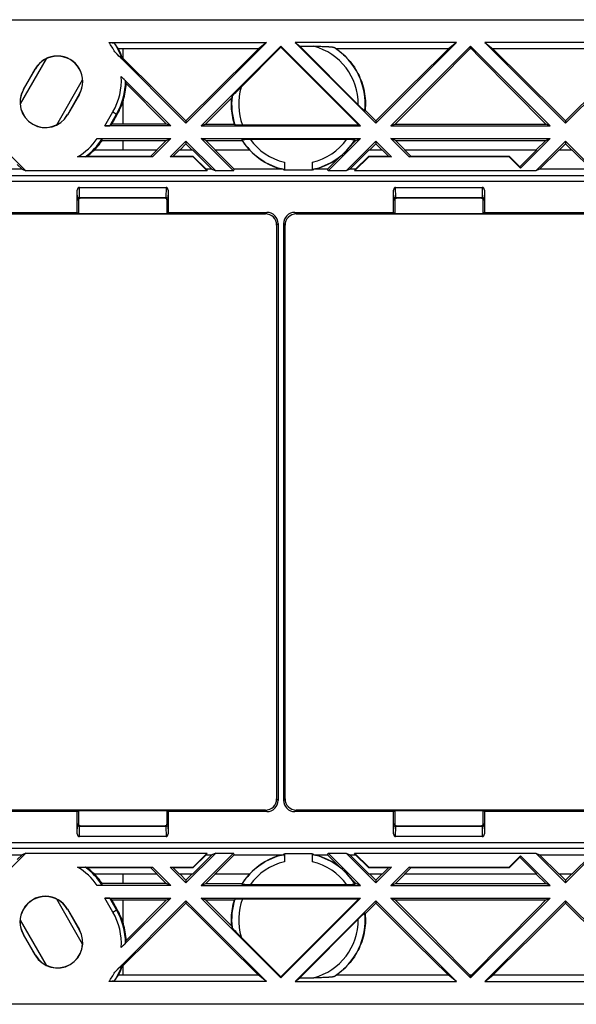
# Model space of a CAD drawing. Units: millimetres. Extents: x 45 to 253, y 70 to 140.
# Drawn here: x 97 to 136, y 70 to 140 of the extents above; entities that cross this region are included whole.
import ezdxf

# ---------------------------------------------------------------- set-up
doc = ezdxf.new("R2010")
doc.units = ezdxf.units.MM
doc.header["$LTSCALE"] = 16.335
doc.layers.get('0').update_dxf_attribs({"linetype": 'CONTINUOUS'})

msp = doc.modelspace()

# ---------------------------------------------------------------- linework, layer by layer
at = {"color": 7, "linetype": 'CONTINUOUS'}
for p, q in [((58.833, 140.246), (140.133, 140.246)), ((102.852, 138.621), (114.072, 138.621)), ((114.072, 138.621), (108.333, 132.882)), ((114.072, 138.621), (113.498, 138.173)), ((121.833, 132.882), (116.094, 138.621)), ((116.094, 138.621), (116.432, 138.357)), ((127.572, 138.621), (116.094, 138.621)), ((127.572, 138.621), (121.833, 132.882)), ((127.572, 138.621), (126.998, 138.173)), ((129.594, 138.621), (130.167, 138.173)), ((135.333, 132.882), (129.594, 138.621)), ((138.334, 138.621), (129.594, 138.621)), ((108.333, 132.882), (103.263, 137.952)), ((113.498, 138.173), (103.531, 138.173)), ((115.083, 138.36), (109.419, 132.696)), ((115.083, 138.286), (112.131, 135.334)), ((115.083, 138.36), (115.083, 138.286)), ((120.746, 132.696), (115.083, 138.36)), ((120.62, 132.748), (115.083, 138.286)), ((120.687, 134.103), (116.432, 138.357)), ((116.432, 138.357), (117.564, 138.357)), ((117.564, 138.357), (117.692, 138.356)), ((117.692, 138.356), (117.811, 138.355)), ((117.811, 138.355), (117.924, 138.353)), ((117.924, 138.353), (118.03, 138.35)), ((118.03, 138.35), (118.13, 138.348)), ((126.998, 138.173), (119.021, 138.173)), ((128.583, 138.36), (122.919, 132.696)), ((126.194, 135.817), (128.522, 138.173)), ((128.583, 138.258), (128.522, 138.173)), ((128.644, 138.173), (128.522, 138.173)), ((128.583, 138.36), (128.583, 138.258)), ((134.246, 132.696), (128.583, 138.36)), ((128.583, 138.258), (128.644, 138.173)), ((132.451, 135.916), (130.167, 138.173)), ((138.29, 138.173), (130.167, 138.173)), ((98.381, 137.464), (96.536, 134.268)), ((103.563, 137.654), (103.428, 137.788)), ((103.643, 137.575), (103.563, 137.654)), ((103.698, 137.523), (103.643, 137.575)), ((103.732, 137.49), (103.698, 137.523)), ((103.751, 137.472), (103.732, 137.49)), ((103.767, 137.457), (103.751, 137.472)), ((106.324, 135.053), (103.807, 137.541)), ((96.763, 135.286), (97.613, 136.758)), ((96.774, 135.28), (97.624, 136.752)), ((99.134, 132.768), (100.979, 135.964)), ((103.73, 136.213), (107.246, 132.696)), ((103.779, 136.163), (103.845, 136.096)), ((103.845, 136.096), (103.902, 136.038)), ((103.902, 136.038), (103.934, 136.005)), ((103.934, 136.005), (103.962, 135.976)), ((138.781, 136.477), (135.333, 133.06)), ((138.833, 136.382), (135.333, 132.882)), ((104.082, 135.706), (106.94, 132.823)), ((110.64, 135.348), (108.333, 133.06)), ((111.868, 135.067), (111.989, 135.19)), ((111.989, 135.19), (112.131, 135.334)), ((124.14, 135.348), (121.833, 133.06)), ((131.56, 135.223), (133.94, 132.823)), ((100.742, 134.952), (99.892, 133.48)), ((100.752, 134.946), (99.902, 133.474)), ((108.333, 133.06), (106.324, 135.053)), ((109.725, 132.823), (111.588, 134.701)), ((111.68, 134.87), (111.711, 134.904)), ((111.711, 134.904), (111.749, 134.943)), ((111.749, 134.943), (111.792, 134.988)), ((111.792, 134.988), (111.868, 135.067)), ((120.776, 134.015), (120.687, 134.103)), ((120.898, 133.897), (120.853, 133.94)), ((120.937, 133.86), (120.898, 133.897)), ((120.97, 133.829), (120.937, 133.86)), ((121.833, 133.06), (121.08, 133.807)), ((103.049, 132.823), (103.443, 133.508)), ((108.333, 133.06), (108.333, 132.882)), ((121.833, 133.06), (121.833, 132.882)), ((135.333, 133.06), (135.333, 132.882)), ((107.246, 132.696), (102.563, 132.696)), ((103.049, 132.823), (102.915, 132.706)), ((106.94, 132.823), (103.049, 132.823)), ((107.246, 132.696), (106.94, 132.823)), ((109.419, 132.696), (109.725, 132.823)), ((109.419, 132.696), (120.746, 132.696)), ((109.725, 132.823), (111.781, 132.823)), ((112.028, 132.752), (111.981, 132.753)), ((112.08, 132.751), (112.028, 132.752)), ((112.136, 132.75), (112.08, 132.751)), ((112.194, 132.749), (112.136, 132.75)), ((112.287, 132.749), (112.194, 132.749)), ((120.62, 132.748), (112.287, 132.749)), ((120.746, 132.696), (120.62, 132.748)), ((122.919, 132.696), (123.225, 132.823)), ((122.919, 132.696), (134.246, 132.696)), ((123.225, 132.823), (133.94, 132.823)), ((134.246, 132.696), (133.94, 132.823)), ((102.023, 131.796), (107.246, 131.796)), ((102.076, 131.796), (102.125, 131.796)), ((102.125, 131.796), (102.172, 131.795)), ((102.172, 131.795), (102.215, 131.794)), ((102.215, 131.794), (102.253, 131.794)), ((102.37, 131.664), (106.928, 131.664)), ((107.246, 131.796), (105.946, 130.496)), ((106.928, 131.664), (106.256, 130.996)), ((106.928, 131.664), (107.246, 131.796)), ((108.333, 131.61), (107.219, 130.496)), ((108.333, 131.61), (108.333, 131.422)), ((110.446, 129.496), (108.333, 131.61)), ((111.719, 129.496), (109.419, 131.796)), ((109.738, 131.664), (109.419, 131.796)), ((109.419, 131.796), (120.746, 131.796)), ((110.409, 130.996), (109.738, 131.664)), ((109.738, 131.664), (112.322, 131.664)), ((112.418, 131.737), (112.462, 131.738)), ((112.462, 131.738), (112.513, 131.74)), ((112.513, 131.74), (112.57, 131.741)), ((112.57, 131.741), (112.632, 131.742)), ((112.632, 131.742), (112.737, 131.743)), ((112.737, 131.743), (112.852, 131.744)), ((112.852, 131.744), (119.773, 131.744)), ((120.746, 131.796), (118.446, 129.496)), ((121.833, 131.61), (119.719, 129.496)), ((119.773, 131.744), (119.891, 131.743)), ((119.891, 131.743), (119.999, 131.742)), ((119.999, 131.742), (120.065, 131.741)), ((120.065, 131.741), (120.125, 131.74)), ((120.125, 131.74), (120.179, 131.739)), ((120.428, 131.664), (120.157, 131.395)), ((120.343, 131.664), (120.428, 131.664)), ((120.428, 131.664), (120.746, 131.796)), ((121.833, 131.61), (121.833, 131.422)), ((122.946, 130.496), (121.833, 131.61)), ((124.219, 130.496), (122.919, 131.796)), ((123.238, 131.664), (122.919, 131.796)), ((122.919, 131.796), (134.246, 131.796)), ((123.909, 130.996), (123.238, 131.664)), ((123.238, 131.664), (133.928, 131.664)), ((134.246, 131.796), (132.139, 129.689)), ((135.333, 131.61), (133.219, 129.496)), ((133.928, 131.664), (133.256, 130.996)), ((133.928, 131.664), (134.246, 131.796)), ((135.333, 131.61), (135.333, 131.422)), ((137.446, 129.496), (135.333, 131.61)), ((101.815, 130.996), (106.288, 130.996)), ((105.816, 130.524), (106.288, 130.996)), ((107.405, 130.524), (107.877, 130.996)), ((107.877, 130.996), (108.788, 130.996)), ((107.909, 130.996), (108.333, 131.422)), ((108.333, 131.422), (108.756, 130.996)), ((110.176, 129.608), (108.788, 130.996)), ((111.765, 129.608), (110.377, 130.996)), ((110.377, 130.996), (112.848, 130.996)), ((119.989, 129.608), (121.377, 130.996)), ((121.377, 130.996), (122.288, 130.996)), ((121.409, 130.996), (121.833, 131.422)), ((121.833, 131.422), (122.256, 130.996)), ((122.76, 130.524), (122.288, 130.996)), ((124.349, 130.524), (123.877, 130.996)), ((123.877, 130.996), (133.288, 130.996)), ((132.08, 129.788), (133.288, 130.996)), ((133.489, 129.608), (134.877, 130.996)), ((134.877, 130.996), (135.788, 130.996)), ((134.909, 130.996), (135.333, 131.422)), ((135.333, 131.422), (135.756, 130.996)), ((137.176, 129.608), (135.788, 130.996)), ((95.762, 130.68), (96.946, 129.496)), ((105.946, 130.496), (100.616, 130.496)), ((101.019, 130.497), (100.684, 130.496)), ((101.111, 130.497), (101.019, 130.497)), ((101.14, 130.498), (101.111, 130.497)), ((101.154, 130.498), (101.14, 130.498)), ((101.205, 130.507), (101.165, 130.499)), ((101.284, 130.524), (101.205, 130.507)), ((105.816, 130.524), (101.284, 130.524)), ((105.946, 130.496), (105.816, 130.524)), ((107.405, 130.524), (107.219, 130.496)), ((108.833, 130.496), (107.219, 130.496)), ((108.844, 130.524), (107.405, 130.524)), ((108.833, 130.496), (108.844, 130.524)), ((109.833, 129.496), (108.833, 130.496)), ((109.76, 129.608), (108.844, 130.524)), ((118.4, 129.608), (119.353, 130.561)), ((121.333, 130.496), (120.333, 129.496)), ((121.321, 130.524), (120.405, 129.608)), ((121.333, 130.496), (121.321, 130.524)), ((122.76, 130.524), (121.321, 130.524)), ((122.946, 130.496), (121.333, 130.496)), ((122.76, 130.524), (122.946, 130.496)), ((124.219, 130.496), (124.349, 130.524)), ((131.333, 130.496), (124.219, 130.496)), ((131.344, 130.524), (124.349, 130.524)), ((131.333, 130.496), (131.344, 130.524)), ((132.139, 129.689), (131.333, 130.496)), ((132.08, 129.788), (131.344, 130.524)), ((96.676, 129.608), (92.989, 129.608)), ((96.676, 129.608), (96.326, 129.958)), ((96.676, 129.608), (96.946, 129.496)), ((109.76, 129.608), (109.833, 129.496)), ((110.176, 129.608), (109.76, 129.608)), ((110.176, 129.608), (110.446, 129.496)), ((111.719, 129.496), (111.765, 129.608)), ((115.242, 129.608), (111.765, 129.608)), ((115.321, 129.593), (115.328, 129.599)), ((115.321, 129.593), (115.333, 129.548)), ((115.333, 130.111), (115.333, 129.548)), ((117.333, 129.548), (115.333, 129.548)), ((117.333, 129.548), (117.333, 130.111)), ((117.334, 129.737), (117.333, 129.88)), ((117.344, 129.593), (117.333, 129.548)), ((117.335, 129.667), (117.334, 129.737)), ((117.335, 129.641), (117.335, 129.667)), ((117.336, 129.621), (117.335, 129.641)), ((117.344, 129.593), (117.337, 129.599)), ((118.4, 129.608), (117.424, 129.608)), ((118.446, 129.496), (118.4, 129.608)), ((119.989, 129.608), (119.719, 129.496)), ((120.405, 129.608), (119.989, 129.608)), ((120.405, 129.608), (120.333, 129.496)), ((132.139, 129.689), (132.08, 129.788)), ((133.489, 129.608), (133.219, 129.496)), ((137.176, 129.608), (133.489, 129.608)), ((109.833, 129.496), (96.946, 129.496)), ((111.719, 129.496), (110.446, 129.496)), ((119.719, 129.496), (118.446, 129.496)), ((133.219, 129.496), (120.333, 129.496)), ((100.602, 126.545), (100.602, 128.116)), ((100.75, 128.327), (106.916, 128.327)), ((107.064, 128.116), (107.064, 126.545)), ((123.102, 126.545), (123.102, 128.116)), ((123.25, 128.327), (129.416, 128.327)), ((129.564, 128.116), (129.564, 126.545)), ((100.764, 127.615), (106.902, 127.615)), ((106.833, 127.546), (100.833, 127.546)), ((123.264, 127.615), (129.402, 127.615)), ((129.333, 127.546), (123.333, 127.546)), ((100.683, 127.396), (100.683, 126.464)), ((106.983, 126.464), (106.983, 127.396)), ((123.183, 127.396), (123.183, 126.464)), ((129.483, 126.464), (129.483, 127.396)), ((72.843, 126.446), (113.983, 126.446)), ((84.564, 126.545), (100.602, 126.545)), ((100.602, 126.545), (100.683, 126.464)), ((100.683, 126.464), (106.983, 126.464)), ((107.064, 126.545), (106.983, 126.464)), ((107.064, 126.545), (114.082, 126.545)), ((116.083, 126.545), (123.102, 126.545)), ((116.183, 126.446), (181.483, 126.446)), ((123.102, 126.545), (123.183, 126.464)), ((123.183, 126.464), (129.483, 126.464)), ((129.564, 126.545), (129.483, 126.464)), ((129.564, 126.545), (145.602, 126.545)), ((114.783, 125.646), (114.783, 84.846)), ((114.882, 125.746), (114.882, 84.746)), ((115.283, 84.746), (115.283, 125.746)), ((115.383, 84.846), (115.383, 125.646)), ((113.983, 84.046), (72.843, 84.046)), ((100.602, 83.947), (100.683, 84.028)), ((100.683, 84.028), (100.683, 83.096)), ((100.683, 84.028), (106.983, 84.028)), ((107.064, 83.947), (106.983, 84.028)), ((106.983, 83.096), (106.983, 84.028)), ((181.483, 84.046), (116.183, 84.046)), ((123.102, 83.947), (123.183, 84.028)), ((123.183, 84.028), (123.183, 83.096)), ((123.183, 84.028), (129.483, 84.028)), ((129.564, 83.947), (129.483, 84.028)), ((129.483, 83.096), (129.483, 84.028)), ((100.602, 83.947), (84.564, 83.947)), ((100.602, 82.376), (100.602, 83.947)), ((107.064, 83.947), (107.064, 82.376)), ((114.082, 83.947), (107.064, 83.947)), ((123.102, 83.947), (116.083, 83.947)), ((123.102, 82.376), (123.102, 83.947)), ((145.602, 83.947), (129.564, 83.947)), ((129.564, 83.947), (129.564, 82.376)), ((106.902, 82.877), (100.764, 82.877)), ((100.833, 82.946), (106.833, 82.946)), ((129.402, 82.877), (123.264, 82.877)), ((123.333, 82.946), (129.333, 82.946)), ((106.916, 82.165), (100.75, 82.165)), ((129.416, 82.165), (123.25, 82.165)), ((92.989, 80.884), (96.676, 80.884)), ((96.946, 80.996), (95.762, 79.812)), ((96.676, 80.884), (96.326, 80.534)), ((96.946, 80.996), (96.676, 80.884)), ((96.946, 80.996), (109.833, 80.996)), ((110.446, 80.996), (108.333, 78.882)), ((110.176, 80.884), (108.788, 79.496)), ((108.833, 79.996), (109.833, 80.996)), ((108.844, 79.968), (109.76, 80.884)), ((111.719, 80.996), (109.419, 78.696)), ((109.76, 80.884), (109.833, 80.996)), ((109.76, 80.884), (110.176, 80.884)), ((110.446, 80.996), (110.176, 80.884)), ((111.765, 80.884), (110.377, 79.496)), ((110.446, 80.996), (111.719, 80.996)), ((111.765, 80.884), (111.719, 80.996)), ((111.765, 80.884), (115.242, 80.884)), ((115.321, 80.899), (115.333, 80.944)), ((115.321, 80.899), (115.328, 80.893)), ((115.33, 80.871), (115.33, 80.851)), ((115.33, 80.851), (115.33, 80.825)), ((115.33, 80.825), (115.331, 80.755)), ((115.331, 80.755), (115.332, 80.612)), ((115.333, 80.944), (115.333, 80.381)), ((117.333, 80.944), (115.333, 80.944)), ((117.344, 80.899), (117.333, 80.944)), ((117.333, 80.381), (117.333, 80.944)), ((117.333, 80.612), (117.334, 80.755)), ((117.334, 80.755), (117.335, 80.825)), ((117.335, 80.825), (117.335, 80.851)), ((117.344, 80.899), (117.337, 80.893)), ((117.424, 80.884), (118.4, 80.884)), ((118.4, 80.884), (118.446, 80.996)), ((118.4, 80.884), (119.353, 79.931)), ((120.746, 78.696), (118.446, 80.996)), ((118.446, 80.996), (119.719, 80.996)), ((121.833, 78.882), (119.719, 80.996)), ((119.719, 80.996), (119.989, 80.884)), ((119.989, 80.884), (121.377, 79.496)), ((119.989, 80.884), (120.405, 80.884)), ((120.333, 80.996), (121.333, 79.996)), ((120.405, 80.884), (120.333, 80.996)), ((120.333, 80.996), (133.219, 80.996)), ((120.405, 80.884), (121.321, 79.968)), ((131.333, 79.996), (132.139, 80.803)), ((131.344, 79.968), (132.08, 80.704)), ((132.08, 80.704), (132.139, 80.803)), ((132.08, 80.704), (133.288, 79.496)), ((134.246, 78.696), (132.139, 80.803)), ((133.219, 80.996), (133.489, 80.884)), ((135.333, 78.882), (133.219, 80.996)), ((133.489, 80.884), (137.176, 80.884)), ((133.489, 80.884), (134.877, 79.496)), ((137.446, 80.996), (135.333, 78.882)), ((137.176, 80.884), (135.788, 79.496)), ((100.616, 79.996), (105.946, 79.996)), ((100.979, 79.995), (101.098, 79.995)), ((101.098, 79.995), (101.132, 79.994)), ((101.245, 79.977), (101.165, 79.993)), ((101.284, 79.968), (101.245, 79.977)), ((101.284, 79.968), (105.816, 79.968)), ((105.816, 79.968), (105.946, 79.996)), ((105.816, 79.968), (106.288, 79.496)), ((107.246, 78.696), (105.946, 79.996)), ((108.333, 78.882), (107.219, 79.996)), ((107.219, 79.996), (107.405, 79.968)), ((107.219, 79.996), (108.833, 79.996)), ((107.405, 79.968), (107.877, 79.496)), ((107.405, 79.968), (108.844, 79.968)), ((108.833, 79.996), (108.844, 79.968)), ((121.333, 79.996), (121.321, 79.968)), ((121.321, 79.968), (122.76, 79.968)), ((121.333, 79.996), (122.946, 79.996)), ((122.946, 79.996), (121.833, 78.882)), ((122.76, 79.968), (122.288, 79.496)), ((122.946, 79.996), (122.76, 79.968)), ((124.219, 79.996), (122.919, 78.696)), ((124.349, 79.968), (123.877, 79.496)), ((124.349, 79.968), (124.219, 79.996)), ((124.219, 79.996), (131.333, 79.996)), ((124.349, 79.968), (131.344, 79.968)), ((131.333, 79.996), (131.344, 79.968)), ((106.288, 79.496), (101.815, 79.496)), ((106.256, 79.496), (106.928, 78.828)), ((108.788, 79.496), (107.877, 79.496)), ((108.333, 79.07), (107.909, 79.496)), ((108.756, 79.496), (108.333, 79.07)), ((112.848, 79.496), (110.377, 79.496)), ((122.288, 79.496), (121.377, 79.496)), ((121.833, 79.07), (121.409, 79.496)), ((122.256, 79.496), (121.833, 79.07)), ((123.238, 78.828), (123.909, 79.496)), ((133.288, 79.496), (123.877, 79.496)), ((133.256, 79.496), (133.928, 78.828)), ((135.788, 79.496), (134.877, 79.496)), ((135.333, 79.07), (134.909, 79.496)), ((135.756, 79.496), (135.333, 79.07)), ((102.101, 78.696), (102.023, 78.696)), ((107.246, 78.696), (102.023, 78.696)), ((102.149, 78.697), (102.101, 78.696)), ((102.194, 78.697), (102.149, 78.697)), ((102.235, 78.698), (102.194, 78.697)), ((102.271, 78.699), (102.235, 78.698)), ((102.301, 78.7), (102.271, 78.699)), ((106.928, 78.828), (102.37, 78.828)), ((107.246, 78.696), (106.928, 78.828)), ((108.333, 79.07), (108.333, 78.882)), ((109.419, 78.696), (109.738, 78.828)), ((109.419, 78.696), (120.746, 78.696)), ((109.738, 78.828), (112.322, 78.828)), ((112.513, 78.752), (112.462, 78.754)), ((112.57, 78.751), (112.513, 78.752)), ((112.632, 78.75), (112.57, 78.751)), ((112.737, 78.749), (112.632, 78.75)), ((112.852, 78.748), (112.737, 78.749)), ((119.813, 78.748), (112.852, 78.748)), ((119.928, 78.749), (119.813, 78.748)), ((120.033, 78.75), (119.928, 78.749)), ((120.096, 78.751), (120.033, 78.75)), ((120.153, 78.752), (120.096, 78.751)), ((120.203, 78.754), (120.153, 78.752)), ((120.157, 79.097), (120.428, 78.828)), ((120.247, 78.755), (120.203, 78.754)), ((120.343, 78.828), (120.428, 78.828)), ((120.746, 78.696), (120.428, 78.828)), ((121.833, 79.07), (121.833, 78.882)), ((122.919, 78.696), (123.238, 78.828)), ((122.919, 78.696), (134.246, 78.696)), ((123.238, 78.828), (133.928, 78.828)), ((134.246, 78.696), (133.928, 78.828)), ((135.333, 79.07), (135.333, 78.882)), ((100.979, 74.528), (99.134, 77.724)), ((102.563, 77.796), (107.246, 77.796)), ((102.915, 77.786), (103.049, 77.669)), ((107.246, 77.796), (103.73, 74.279)), ((106.94, 77.669), (107.246, 77.796)), ((115.083, 72.132), (109.419, 77.796)), ((109.725, 77.669), (109.419, 77.796)), ((109.419, 77.796), (120.746, 77.796)), ((111.938, 77.737), (111.981, 77.739)), ((111.981, 77.739), (112.028, 77.74)), ((112.028, 77.74), (112.08, 77.741)), ((112.08, 77.741), (112.136, 77.742)), ((112.136, 77.742), (112.225, 77.743)), ((112.225, 77.743), (112.319, 77.744)), ((112.319, 77.744), (120.62, 77.744)), ((120.746, 77.796), (115.083, 72.132)), ((120.62, 77.744), (115.083, 72.206)), ((120.62, 77.744), (120.746, 77.796)), ((128.583, 72.132), (122.919, 77.796)), ((123.225, 77.669), (122.919, 77.796)), ((122.919, 77.796), (134.246, 77.796)), ((134.246, 77.796), (128.583, 72.132)), ((133.94, 77.669), (134.246, 77.796)), ((99.892, 77.012), (100.742, 75.54)), ((99.902, 77.018), (100.752, 75.546)), ((103.443, 76.984), (103.049, 77.669)), ((103.049, 77.669), (106.94, 77.669)), ((103.263, 72.54), (108.333, 77.61)), ((106.94, 77.669), (104.082, 74.786)), ((105.824, 74.944), (108.333, 77.432)), ((108.333, 77.61), (114.072, 71.871)), ((108.333, 77.61), (108.333, 77.432)), ((111.588, 75.791), (109.725, 77.669)), ((109.725, 77.669), (111.781, 77.669)), ((116.094, 71.871), (121.833, 77.61)), ((121.08, 76.685), (121.833, 77.432)), ((121.833, 77.61), (127.572, 71.871)), ((121.833, 77.61), (121.833, 77.432)), ((125.605, 75.269), (123.225, 77.669)), ((123.225, 77.669), (133.94, 77.669)), ((129.594, 71.871), (135.333, 77.61)), ((133.025, 75.144), (135.333, 77.432)), ((135.333, 77.61), (138.833, 74.11)), ((135.333, 77.61), (135.333, 77.432)), ((135.333, 77.432), (138.781, 74.015)), ((116.432, 72.135), (120.687, 76.389)), ((120.687, 76.389), (120.776, 76.477)), ((120.776, 76.477), (120.829, 76.528)), ((120.829, 76.528), (120.876, 76.574)), ((120.876, 76.574), (120.918, 76.614)), ((96.536, 76.224), (98.381, 73.028)), ((97.613, 73.734), (96.763, 75.206)), ((97.624, 73.74), (96.774, 75.212)), ((103.807, 72.951), (105.824, 74.944)), ((111.749, 75.549), (111.711, 75.588)), ((111.792, 75.504), (111.749, 75.549)), ((111.868, 75.425), (111.792, 75.504)), ((111.957, 75.335), (111.868, 75.425)), ((112.093, 75.196), (111.957, 75.335)), ((115.083, 72.206), (112.093, 75.196)), ((103.824, 74.374), (103.755, 74.304)), ((103.884, 74.435), (103.824, 74.374)), ((103.918, 74.471), (103.884, 74.435)), ((103.948, 74.503), (103.918, 74.471)), ((103.974, 74.529), (103.948, 74.503)), ((103.995, 74.552), (103.974, 74.529)), ((111.214, 74.576), (113.498, 72.319)), ((124.714, 74.576), (126.998, 72.319)), ((130.971, 74.675), (128.644, 72.319)), ((103.448, 72.724), (103.563, 72.837)), ((103.563, 72.837), (103.643, 72.917)), ((103.643, 72.917), (103.685, 72.957)), ((103.685, 72.957), (103.721, 72.992)), ((103.721, 72.992), (103.742, 73.011)), ((113.498, 72.319), (103.531, 72.319)), ((114.072, 71.871), (113.498, 72.319)), ((115.083, 72.206), (115.083, 72.132)), ((116.094, 71.871), (116.432, 72.135)), ((116.432, 72.135), (117.428, 72.135)), ((117.629, 72.136), (117.428, 72.135)), ((117.752, 72.137), (117.629, 72.136)), ((117.868, 72.138), (117.752, 72.137)), ((117.977, 72.14), (117.868, 72.138)), ((118.08, 72.143), (117.977, 72.14)), ((118.177, 72.146), (118.08, 72.143)), ((118.269, 72.15), (118.177, 72.146)), ((126.998, 72.319), (119.021, 72.319)), ((127.572, 71.871), (126.998, 72.319)), ((128.644, 72.319), (128.522, 72.319)), ((128.583, 72.234), (128.522, 72.319)), ((128.583, 72.234), (128.644, 72.319)), ((128.583, 72.234), (128.583, 72.132)), ((129.594, 71.871), (130.167, 72.319)), ((138.29, 72.319), (130.167, 72.319)), ((114.072, 71.871), (102.852, 71.871)), ((116.094, 71.871), (127.572, 71.871)), ((129.594, 71.871), (138.334, 71.871)), ((140.133, 70.246), (58.833, 70.246))]:
    msp.add_line(p, q, dxfattribs=at)
at = {"color": 250, "linetype": 'CONTINUOUS'}
for p, q in [((103.833, 138.173), (103.833, 137.516)), ((97.624, 136.752), (97.613, 136.758)), ((96.774, 135.28), (96.763, 135.286)), ((100.742, 134.952), (100.752, 134.946)), ((103.833, 134.373), (103.833, 132.823)), ((99.892, 133.48), (99.902, 133.474)), ((102.563, 132.696), (103.134, 133.686)), ((102.915, 132.706), (103.394, 133.536)), ((103.134, 133.686), (103.443, 133.508)), ((103.833, 131.664), (103.833, 130.996)), ((223.112, 129.153), (74.554, 129.153)), ((223.112, 128.754), (74.554, 128.754)), ((100.613, 127.466), (100.602, 128.116)), ((100.762, 127.615), (100.75, 128.327)), ((106.916, 128.327), (106.903, 127.615)), ((107.064, 128.116), (107.053, 127.466)), ((123.113, 127.466), (123.102, 128.116)), ((123.262, 127.615), (123.25, 128.327)), ((129.416, 128.327), (129.403, 127.615)), ((129.564, 128.116), (129.553, 127.466)), ((100.613, 127.466), (100.683, 127.396)), ((100.764, 127.615), (100.833, 127.546)), ((106.902, 127.615), (106.833, 127.546)), ((107.053, 127.466), (106.983, 127.396)), ((123.113, 127.466), (123.183, 127.396)), ((123.264, 127.615), (123.333, 127.546)), ((129.402, 127.615), (129.333, 127.546)), ((129.553, 127.466), (129.483, 127.396)), ((114.082, 126.545), (113.983, 126.446)), ((116.183, 126.446), (116.083, 126.545)), ((114.882, 125.746), (114.783, 125.646)), ((115.383, 125.646), (115.283, 125.746)), ((114.783, 84.846), (114.882, 84.746)), ((115.283, 84.746), (115.383, 84.846)), ((113.983, 84.046), (114.082, 83.947)), ((116.083, 83.947), (116.183, 84.046)), ((100.602, 82.376), (100.613, 83.026)), ((100.613, 83.026), (100.683, 83.096)), ((100.75, 82.165), (100.762, 82.877)), ((100.764, 82.877), (100.833, 82.946)), ((106.902, 82.877), (106.833, 82.946)), ((106.903, 82.877), (106.916, 82.165)), ((107.053, 83.026), (106.983, 83.096)), ((107.053, 83.026), (107.064, 82.376)), ((123.102, 82.376), (123.113, 83.026)), ((123.113, 83.026), (123.183, 83.096)), ((123.25, 82.165), (123.262, 82.877)), ((123.264, 82.877), (123.333, 82.946)), ((129.402, 82.877), (129.333, 82.946)), ((129.403, 82.877), (129.416, 82.165)), ((129.553, 83.026), (129.483, 83.096)), ((129.553, 83.026), (129.564, 82.376)), ((74.554, 81.738), (223.112, 81.738)), ((74.554, 81.339), (223.112, 81.339)), ((103.833, 79.496), (103.833, 78.828)), ((103.134, 76.806), (102.563, 77.796)), ((103.394, 76.956), (102.915, 77.786)), ((99.892, 77.012), (99.902, 77.018)), ((103.833, 77.669), (103.833, 76.119)), ((103.134, 76.806), (103.443, 76.984)), ((96.774, 75.212), (96.763, 75.206)), ((100.742, 75.54), (100.752, 75.546)), ((97.624, 73.74), (97.613, 73.734)), ((103.833, 72.976), (103.833, 72.319))]:
    msp.add_line(p, q, dxfattribs=at)
at = {"color": 7, "linetype": 'CONTINUOUS'}
for points in [[(102.852, 138.621), (102.883, 138.621), (102.912, 138.621), (102.942, 138.62), (102.971, 138.619), (102.999, 138.617), (103.026, 138.615), (103.053, 138.613), (103.078, 138.611), (103.101, 138.609), (103.123, 138.606), (103.144, 138.603), (103.163, 138.6), (103.18, 138.597), (103.195, 138.593), (103.208, 138.59), (103.22, 138.587), (103.23, 138.583), (103.239, 138.58), (103.245, 138.576), (103.25, 138.573), (103.254, 138.569)], [(103.807, 137.541), (103.781, 137.613), (103.754, 137.685), (103.725, 137.756), (103.696, 137.827), (103.665, 137.897), (103.633, 137.967), (103.6, 138.036), (103.566, 138.105), (103.531, 138.173)], [(113.498, 138.173), (112.929, 137.611), (110.64, 135.348)], [(118.13, 138.348), (118.224, 138.344), (118.269, 138.342), (118.312, 138.34), (118.354, 138.338), (118.394, 138.336), (118.432, 138.333), (118.468, 138.331), (118.503, 138.328), (118.536, 138.325), (118.568, 138.323), (118.598, 138.32), (118.626, 138.317), (118.653, 138.314), (118.678, 138.311), (118.702, 138.308), (118.725, 138.305), (118.746, 138.301), (118.766, 138.298), (118.784, 138.294), (118.801, 138.291), (118.816, 138.287), (118.829, 138.284), (118.841, 138.28), (118.851, 138.277), (118.859, 138.273), (118.866, 138.269)], [(119.021, 138.173), (119.157, 138.077), (119.29, 137.975), (119.42, 137.869), (119.546, 137.758), (119.668, 137.642), (119.786, 137.522), (119.9, 137.398), (120.01, 137.27), (120.115, 137.138), (120.215, 137.002), (120.311, 136.863), (120.402, 136.72), (120.488, 136.574), (120.568, 136.425), (120.643, 136.273), (120.713, 136.118), (120.777, 135.962), (120.835, 135.803), (120.888, 135.642), (120.935, 135.479), (120.976, 135.315), (121.011, 135.149), (121.041, 134.983), (121.064, 134.816), (121.082, 134.648), (121.093, 134.48), (121.099, 134.312), (121.098, 134.143), (121.092, 133.975), (121.08, 133.807)], [(126.998, 138.173), (126.429, 137.611), (124.14, 135.348)], [(128.644, 138.173), (129.222, 137.588), (131.56, 135.223)], [(103.801, 137.429), (103.801, 137.428), (103.799, 137.429), (103.797, 137.431), (103.794, 137.433), (103.79, 137.436), (103.786, 137.44), (103.78, 137.445), (103.774, 137.451), (103.767, 137.457)], [(103.962, 135.976), (103.985, 135.951), (103.995, 135.94), (104.004, 135.931), (104.011, 135.922), (104.018, 135.915), (104.024, 135.908), (104.029, 135.902), (104.032, 135.898), (104.035, 135.894), (104.037, 135.892), (104.038, 135.89)], [(123.225, 132.823), (123.824, 133.426), (126.194, 135.817)], [(135.333, 133.06), (134.754, 133.634), (132.451, 135.916)], [(103.833, 134.373), (103.879, 134.517), (103.92, 134.662), (103.957, 134.808), (103.989, 134.956), (104.017, 135.104), (104.04, 135.254), (104.059, 135.404), (104.073, 135.555), (104.082, 135.706)], [(111.781, 132.823), (111.737, 132.974), (111.698, 133.127), (111.663, 133.282), (111.634, 133.437), (111.61, 133.593), (111.591, 133.75), (111.577, 133.908), (111.569, 134.067), (111.566, 134.225), (111.568, 134.384), (111.576, 134.543), (111.588, 134.701)], [(111.609, 134.788), (111.61, 134.79), (111.612, 134.793), (111.616, 134.798), (111.621, 134.804), (111.627, 134.811), (111.635, 134.82), (111.644, 134.831), (111.655, 134.842), (111.667, 134.856), (111.68, 134.87)], [(103.443, 133.508), (103.494, 133.6), (103.544, 133.693), (103.592, 133.787), (103.637, 133.883), (103.68, 133.979), (103.722, 134.076), (103.761, 134.174), (103.798, 134.273), (103.833, 134.373)], [(120.853, 133.94), (120.803, 133.989), (120.776, 134.015)], [(121.061, 133.752), (121.06, 133.752), (121.058, 133.753), (121.055, 133.755), (121.05, 133.758), (121.045, 133.763), (121.038, 133.768), (121.029, 133.775), (121.02, 133.784), (121.009, 133.793), (120.998, 133.804), (120.984, 133.816), (120.97, 133.829)], [(111.981, 132.753), (111.938, 132.755), (111.919, 132.756), (111.902, 132.756), (111.886, 132.757), (111.872, 132.758), (111.859, 132.759), (111.848, 132.76), (111.838, 132.761), (111.83, 132.762), (111.824, 132.763), (111.819, 132.764), (111.816, 132.765), (111.815, 132.766)], [(101.831, 130.996), (101.897, 131.065), (101.961, 131.136), (102.024, 131.208), (102.085, 131.281), (102.145, 131.355), (102.204, 131.431), (102.261, 131.508), (102.316, 131.585), (102.37, 131.664)], [(102.253, 131.794), (102.287, 131.793), (102.301, 131.792), (102.315, 131.792), (102.327, 131.791), (102.338, 131.791), (102.347, 131.79), (102.355, 131.789), (102.362, 131.789), (102.367, 131.788), (102.372, 131.788), (102.375, 131.787), (102.377, 131.786), (102.377, 131.786)], [(112.301, 131.726), (112.301, 131.727), (112.304, 131.728), (112.307, 131.729), (112.313, 131.73), (112.32, 131.731), (112.329, 131.732), (112.34, 131.733), (112.352, 131.734), (112.366, 131.734), (112.382, 131.735), (112.399, 131.736), (112.418, 131.737)], [(112.322, 131.664), (112.374, 131.585), (112.427, 131.508), (112.482, 131.431), (112.538, 131.356), (112.595, 131.281), (112.655, 131.208), (112.715, 131.136), (112.777, 131.066), (112.84, 130.996)], [(120.157, 131.395), (120.179, 131.424), (120.2, 131.454), (120.221, 131.483), (120.242, 131.513), (120.263, 131.543), (120.283, 131.573), (120.304, 131.603), (120.324, 131.633), (120.343, 131.664)], [(120.179, 131.739), (120.226, 131.738), (120.247, 131.737), (120.266, 131.736), (120.283, 131.735), (120.299, 131.734), (120.313, 131.734), (120.325, 131.733), (120.336, 131.732), (120.345, 131.731), (120.352, 131.73), (120.358, 131.729), (120.362, 131.728), (120.364, 131.727), (120.364, 131.726)], [(101.165, 130.499), (101.164, 130.498), (101.162, 130.498), (101.158, 130.498), (101.154, 130.498)], [(117.337, 129.599), (117.337, 129.6), (117.336, 129.603), (117.336, 129.607), (117.336, 129.613), (117.336, 129.621)], [(100.764, 127.615), (100.75, 127.614), (100.736, 127.612), (100.723, 127.609), (100.71, 127.605), (100.697, 127.6), (100.686, 127.593), (100.675, 127.586), (100.664, 127.578), (100.655, 127.569), (100.646, 127.559), (100.638, 127.549), (100.632, 127.538), (100.626, 127.526), (100.621, 127.515), (100.618, 127.503), (100.615, 127.491), (100.613, 127.478), (100.613, 127.466)], [(106.903, 127.615), (106.917, 127.614), (106.93, 127.612), (106.943, 127.609), (106.956, 127.605), (106.968, 127.599), (106.98, 127.593), (106.991, 127.586), (107.001, 127.578), (107.011, 127.569), (107.019, 127.559), (107.027, 127.549), (107.033, 127.538), (107.039, 127.527), (107.044, 127.515), (107.048, 127.503), (107.05, 127.491), (107.052, 127.478), (107.053, 127.466)], [(123.264, 127.615), (123.25, 127.614), (123.236, 127.612), (123.223, 127.609), (123.21, 127.605), (123.197, 127.6), (123.186, 127.593), (123.175, 127.586), (123.164, 127.578), (123.155, 127.569), (123.146, 127.559), (123.138, 127.549), (123.132, 127.538), (123.126, 127.526), (123.121, 127.515), (123.118, 127.503), (123.115, 127.491), (123.113, 127.478), (123.113, 127.466)], [(129.403, 127.615), (129.417, 127.614), (129.43, 127.612), (129.443, 127.609), (129.456, 127.605), (129.468, 127.599), (129.48, 127.593), (129.491, 127.586), (129.501, 127.578), (129.511, 127.569), (129.519, 127.559), (129.527, 127.549), (129.533, 127.538), (129.539, 127.527), (129.544, 127.515), (129.548, 127.503), (129.55, 127.491), (129.552, 127.478), (129.553, 127.466)], [(100.762, 82.877), (100.748, 82.878), (100.735, 82.88), (100.722, 82.883), (100.709, 82.887), (100.697, 82.892), (100.685, 82.899), (100.674, 82.906), (100.664, 82.914), (100.655, 82.923), (100.646, 82.933), (100.639, 82.943), (100.632, 82.954), (100.626, 82.965), (100.621, 82.977), (100.618, 82.989), (100.615, 83.001), (100.613, 83.014), (100.613, 83.026)], [(107.053, 83.026), (107.052, 83.014), (107.05, 83.001), (107.048, 82.989), (107.044, 82.977), (107.039, 82.965), (107.033, 82.954), (107.027, 82.943), (107.019, 82.933), (107.011, 82.923), (107.001, 82.914), (106.991, 82.906), (106.98, 82.899), (106.968, 82.892), (106.956, 82.887), (106.943, 82.883), (106.93, 82.88), (106.917, 82.878), (106.903, 82.877)], [(123.262, 82.877), (123.248, 82.878), (123.235, 82.88), (123.222, 82.883), (123.209, 82.887), (123.197, 82.892), (123.185, 82.899), (123.174, 82.906), (123.164, 82.914), (123.155, 82.923), (123.146, 82.933), (123.139, 82.943), (123.132, 82.954), (123.126, 82.965), (123.121, 82.977), (123.118, 82.989), (123.115, 83.001), (123.113, 83.014), (123.113, 83.026)], [(129.553, 83.026), (129.552, 83.014), (129.55, 83.001), (129.548, 82.989), (129.544, 82.977), (129.539, 82.965), (129.533, 82.954), (129.527, 82.943), (129.519, 82.933), (129.511, 82.923), (129.501, 82.914), (129.491, 82.906), (129.48, 82.899), (129.468, 82.892), (129.456, 82.887), (129.443, 82.883), (129.43, 82.88), (129.417, 82.878), (129.403, 82.877)], [(115.328, 80.893), (115.329, 80.892), (115.329, 80.889), (115.329, 80.885), (115.329, 80.879), (115.33, 80.871)], [(117.335, 80.851), (117.336, 80.871), (117.336, 80.879), (117.336, 80.885), (117.336, 80.889), (117.337, 80.892), (117.337, 80.893)], [(101.132, 79.994), (101.148, 79.994), (101.154, 79.994), (101.158, 79.994), (101.162, 79.994), (101.164, 79.994), (101.165, 79.993)], [(102.37, 78.828), (102.316, 78.907), (102.261, 78.984), (102.204, 79.061), (102.145, 79.137), (102.085, 79.211), (102.024, 79.284), (101.961, 79.356), (101.897, 79.427), (101.831, 79.496)], [(109.738, 78.828), (109.85, 78.939), (110.409, 79.496)], [(112.84, 79.496), (112.777, 79.426), (112.715, 79.356), (112.655, 79.284), (112.595, 79.211), (112.538, 79.136), (112.482, 79.061), (112.427, 78.984), (112.374, 78.907), (112.322, 78.828)], [(102.377, 78.706), (102.377, 78.706), (102.375, 78.705), (102.372, 78.704), (102.367, 78.704), (102.362, 78.703), (102.355, 78.703), (102.347, 78.702), (102.338, 78.701), (102.327, 78.701), (102.315, 78.7), (102.301, 78.7)], [(112.462, 78.754), (112.418, 78.755), (112.399, 78.756), (112.382, 78.757), (112.366, 78.758), (112.352, 78.758), (112.34, 78.759), (112.329, 78.76), (112.32, 78.761), (112.313, 78.762), (112.307, 78.763), (112.304, 78.764), (112.301, 78.765), (112.301, 78.766)], [(120.343, 78.828), (120.324, 78.859), (120.304, 78.889), (120.283, 78.919), (120.263, 78.949), (120.242, 78.979), (120.221, 79.009), (120.2, 79.038), (120.179, 79.068), (120.157, 79.097)], [(120.364, 78.766), (120.364, 78.765), (120.362, 78.764), (120.358, 78.763), (120.352, 78.762), (120.345, 78.761), (120.336, 78.76), (120.325, 78.759), (120.313, 78.758), (120.299, 78.758), (120.283, 78.757), (120.266, 78.756), (120.247, 78.755)], [(111.815, 77.726), (111.816, 77.727), (111.819, 77.728), (111.824, 77.729), (111.83, 77.73), (111.838, 77.731), (111.848, 77.732), (111.859, 77.733), (111.872, 77.734), (111.886, 77.735), (111.902, 77.736), (111.919, 77.736), (111.938, 77.737)], [(108.333, 77.432), (108.911, 76.858), (111.214, 74.576)], [(111.588, 75.791), (111.576, 75.949), (111.568, 76.108), (111.566, 76.267), (111.569, 76.425), (111.577, 76.584), (111.591, 76.742), (111.61, 76.899), (111.634, 77.055), (111.663, 77.21), (111.698, 77.365), (111.737, 77.518), (111.781, 77.669)], [(121.833, 77.432), (122.411, 76.858), (124.714, 74.576)], [(133.94, 77.669), (133.341, 77.066), (130.971, 74.675)], [(103.833, 76.119), (103.798, 76.219), (103.761, 76.318), (103.722, 76.416), (103.68, 76.513), (103.637, 76.609), (103.592, 76.705), (103.544, 76.799), (103.494, 76.892), (103.443, 76.984)], [(121.08, 76.685), (121.092, 76.517), (121.098, 76.349), (121.099, 76.18), (121.093, 76.012), (121.082, 75.844), (121.064, 75.676), (121.041, 75.509), (121.011, 75.343), (120.976, 75.177), (120.935, 75.013), (120.888, 74.85), (120.835, 74.689), (120.777, 74.53), (120.713, 74.374), (120.643, 74.219), (120.568, 74.067), (120.488, 73.918), (120.402, 73.772), (120.311, 73.629), (120.215, 73.49), (120.115, 73.354), (120.01, 73.222), (119.9, 73.094), (119.786, 72.97), (119.668, 72.85), (119.546, 72.734), (119.42, 72.623), (119.29, 72.517), (119.157, 72.415), (119.021, 72.319)], [(120.918, 76.614), (120.954, 76.648), (120.97, 76.663), (120.984, 76.676), (120.998, 76.688), (121.009, 76.699), (121.02, 76.708), (121.029, 76.717), (121.038, 76.724), (121.045, 76.729), (121.05, 76.734), (121.055, 76.737), (121.058, 76.739), (121.06, 76.74), (121.061, 76.74)], [(104.082, 74.786), (104.073, 74.937), (104.059, 75.088), (104.04, 75.238), (104.017, 75.388), (103.989, 75.536), (103.957, 75.684), (103.92, 75.83), (103.879, 75.975), (103.833, 76.119)], [(111.711, 75.588), (111.68, 75.622), (111.667, 75.636), (111.655, 75.65), (111.644, 75.661), (111.635, 75.672), (111.627, 75.681), (111.621, 75.688), (111.616, 75.694), (111.612, 75.699), (111.61, 75.702), (111.609, 75.704)], [(128.522, 72.319), (127.944, 72.904), (125.605, 75.269)], [(130.167, 72.319), (130.736, 72.881), (133.025, 75.144)], [(104.038, 74.602), (104.037, 74.6), (104.035, 74.598), (104.032, 74.594), (104.029, 74.59), (104.024, 74.584), (104.018, 74.577), (104.011, 74.57), (104.004, 74.561), (103.995, 74.552)], [(103.531, 72.319), (103.566, 72.387), (103.6, 72.456), (103.633, 72.525), (103.665, 72.595), (103.696, 72.665), (103.725, 72.736), (103.754, 72.807), (103.781, 72.879), (103.807, 72.951)], [(103.742, 73.011), (103.759, 73.028), (103.767, 73.035), (103.774, 73.041), (103.78, 73.047), (103.786, 73.052), (103.79, 73.056), (103.794, 73.059), (103.797, 73.061), (103.799, 73.063), (103.801, 73.064), (103.801, 73.063)], [(118.866, 72.223), (118.859, 72.219), (118.851, 72.215), (118.841, 72.212), (118.829, 72.208), (118.816, 72.205), (118.801, 72.201), (118.784, 72.198), (118.766, 72.194), (118.746, 72.191), (118.725, 72.187), (118.702, 72.184), (118.678, 72.181), (118.653, 72.178), (118.626, 72.175), (118.598, 72.172), (118.568, 72.169), (118.536, 72.166), (118.503, 72.164), (118.468, 72.161), (118.432, 72.159), (118.394, 72.156), (118.354, 72.154), (118.312, 72.152), (118.269, 72.15)], [(103.254, 71.923), (103.25, 71.919), (103.245, 71.916), (103.239, 71.912), (103.23, 71.909), (103.22, 71.905), (103.208, 71.902), (103.195, 71.898), (103.18, 71.895), (103.163, 71.892), (103.144, 71.889), (103.123, 71.886), (103.101, 71.883), (103.078, 71.881), (103.053, 71.879), (103.026, 71.877), (102.999, 71.875), (102.971, 71.873), (102.942, 71.872), (102.912, 71.871), (102.883, 71.871), (102.852, 71.871)]]:
    msp.add_lwpolyline(points, dxfattribs=at)
at = {"color": 250, "linetype": 'CONTINUOUS'}
for centre, radius, start, end in [((99.233, 135.939), 4.505, 26.54311, 36.54284), ((99.233, 135.939), 4.805, 18.06129, 33.19147), ((116.333, 134.246), 4.254, 359.41218, 75.07542), ((99.233, 135.939), 4.505, 330, 3.48589), ((99.233, 135.939), 4.805, 330, 359.41963), ((116.333, 134.246), 4.254, 163.45851, 200.61098), ((98.333, 134.38), 4.505, 300.44556, 325.0015), ((98.333, 134.38), 4.805, 306.12239, 327.32359), ((116.333, 134.246), 4.254, 216.02898, 256.4052), ((116.333, 134.246), 4.254, 283.5948, 323.97102), ((98.333, 76.112), 4.505, 34.9985, 59.55444), ((98.333, 76.112), 4.805, 32.67641, 53.87761), ((116.333, 76.246), 4.254, 103.5948, 143.97102), ((116.333, 76.246), 4.254, 36.02898, 76.4052), ((116.333, 76.246), 4.254, 159.38902, 196.54149), ((99.233, 74.553), 4.505, 356.51411, 30), ((99.233, 74.553), 4.805, 0.58037, 30), ((116.333, 76.246), 4.254, 284.92458, 0.58782), ((99.233, 74.553), 4.805, 326.80853, 341.93871), ((99.233, 74.553), 4.505, 323.45716, 333.45689)]:
    msp.add_arc(centre, radius, start, end, dxfattribs=at)
at = {"color": 7, "linetype": 'CONTINUOUS'}
for centre, radius, start, end in [((116.333, 134.246), 4.754, 354.03985, 57.80803), ((99.183, 135.852), 1.812, 330, 150), ((99.183, 135.852), 1.8, 330, 150), ((98.333, 134.38), 1.812, 150, 330), ((98.333, 134.38), 1.8, 150, 330), ((116.333, 134.246), 4.754, 173.45782, 198.14126), ((116.333, 134.246), 4.754, 212.00399, 257.8047), ((116.333, 134.246), 4.754, 282.1953, 327.99601), ((98.333, 134.38), 4.856, 307.42941, 315.82236), ((116.333, 134.246), 4.765, 223.00641, 256.76372), ((116.333, 134.246), 4.765, 283.23628, 309.33377), ((116.333, 76.246), 4.754, 102.1953, 147.99601), ((116.333, 76.246), 4.765, 103.23628, 136.99359), ((116.333, 76.246), 4.754, 32.00399, 77.8047), ((116.333, 76.246), 4.765, 50.66623, 76.76372), ((98.333, 76.112), 4.856, 44.17764, 52.57059), ((98.333, 76.112), 1.812, 30, 210), ((98.333, 76.112), 1.8, 30, 210), ((116.333, 76.246), 4.754, 161.85874, 186.54218), ((116.333, 76.246), 4.754, 302.19197, 5.96015), ((99.183, 74.64), 1.812, 210, 30), ((99.183, 74.64), 1.8, 210, 30)]:
    msp.add_arc(centre, radius, start, end, dxfattribs=at)
for centre, major_axis, ratio, start_param, end_param in [((99.233, 135.432), (0, 5.116), 0.995088, -1.005399, -0.91069), ((116.333, 134), (0, 4.966), 0.998774, -0.572854, -0.536015), ((100.488, 137.194), (2.511, 2.511), 0.866113, -0.786339, -0.752241), ((96.177, 132.883), (6.114, 6.114), 0.866113, -0.500471, -0.476058), ((117.404, 133.175), (4.287, -4.287), 0.96827, -2.61378, -2.598739), ((117.088, 135.001), (3.021, 3.021), 0.96827, -1.102983, -1.089312), ((102.569, 132.706), (0.346, 0), 0.030233, -1.588271, -0.034928), ((116.333, 135.612), (0, 5.466), 0.96827, -4.176875, -4.164664), ((98.333, 132.042), (0, 4.677), 0.866113, -1.651754, -1.625671), ((116.333, 133.147), (0, 4.399), 0.96827, -4.38367, -4.36866), ((116.333, 133.147), (0, 4.399), 0.96827, -1.914525, -1.899515), ((115.211, 135.367), (4.487, -4.487), 0.96827, -0.076636, 0.112262), ((116.333, 135.825), (0, 6.319), 0.96827, -3.320874, -3.307643), ((116.333, 135.825), (0, 6.319), 0.96827, 3.307643, 3.320874), ((100.752, 128.113), (-0.004, 0.214), 0.700857, -0.012021, 1.546327), ((106.914, 128.113), (0.004, 0.214), 0.700857, -1.546327, 0.012021), ((123.252, 128.113), (-0.004, 0.214), 0.700857, -0.012021, 1.546327), ((129.414, 128.113), (0.004, 0.214), 0.700857, -1.546327, 0.012021), ((100.833, 127.396), (0.106, -0.106), 0.999695, 2.356347, 3.926839), ((106.833, 127.396), (-0.106, -0.106), 0.999695, 2.356347, 3.926839), ((123.333, 127.396), (0.106, -0.106), 0.999695, 2.356347, 3.926839), ((129.333, 127.396), (-0.106, -0.106), 0.999695, 2.356347, 3.926839), ((113.983, 125.646), (-0.566, -0.566), 0.999695, 2.356347, 3.926839), ((114.082, 125.745), (0.566, 0.566), 0.999695, -0.785246, 0.785246), ((116.083, 125.745), (0.566, -0.566), 0.999695, 2.356347, 3.926839), ((116.183, 125.646), (-0.566, 0.566), 0.999695, -0.785246, 0.785246), ((113.983, 84.846), (0.566, -0.566), 0.999695, -0.785246, 0.785246), ((114.082, 84.747), (0.566, -0.566), 0.999695, -0.785246, 0.785246), ((116.083, 84.747), (0.566, 0.566), 0.999695, 2.356347, 3.926839), ((116.183, 84.846), (0.566, 0.566), 0.999695, 2.356347, 3.926839), ((100.833, 83.096), (0.106, 0.106), 0.999695, 2.356347, 3.926839), ((106.833, 83.096), (-0.106, 0.106), 0.999695, 2.356347, 3.926839), ((123.333, 83.096), (0.106, 0.106), 0.999695, 2.356347, 3.926839), ((129.333, 83.096), (-0.106, 0.106), 0.999695, 2.356347, 3.926839), ((100.752, 82.379), (0.004, 0.214), 0.700857, -4.687919, -3.129571), ((106.914, 82.379), (-0.004, 0.214), 0.700857, -3.153614, -1.595266), ((123.252, 82.379), (0.004, 0.214), 0.700857, -4.687919, -3.129571), ((129.414, 82.379), (-0.004, 0.214), 0.700857, -3.153614, -1.595266), ((116.333, 74.667), (0, 6.319), 0.96827, 6.449235, 6.462467), ((116.333, 74.667), (0, 6.319), 0.96827, -0.179281, -0.16605), ((115.211, 75.125), (4.487, 4.487), 0.96827, -0.112262, 0.076636), ((98.333, 78.45), (0, 4.677), 0.866113, -1.515921, -1.489838), ((116.333, 77.345), (0, 4.399), 0.96827, 1.227068, 1.242078), ((116.333, 77.345), (0, 4.399), 0.96827, -1.242078, -1.227068), ((102.569, 77.786), (0.346, 0), 0.030233, 0.034928, 1.588271), ((116.333, 74.88), (0, 5.466), 0.96827, 1.023072, 1.035282), ((117.088, 75.491), (3.021, -3.021), 0.96827, 1.089312, 1.102983), ((117.404, 77.317), (4.287, 4.287), 0.96827, 2.598739, 2.61378), ((96.177, 77.609), (6.114, -6.114), 0.866113, 0.476058, 0.500471), ((100.488, 73.298), (2.511, -2.511), 0.866113, 0.752241, 0.786339), ((99.233, 75.06), (0, 5.116), 0.995088, -2.230902, -2.136194), ((116.333, 76.492), (0, 4.966), 0.998774, -2.605578, -2.568738)]:
    msp.add_ellipse(centre, major_axis=major_axis, ratio=ratio, start_param=start_param, end_param=end_param, dxfattribs=at)

doc.saveas('drawing.dxf')
